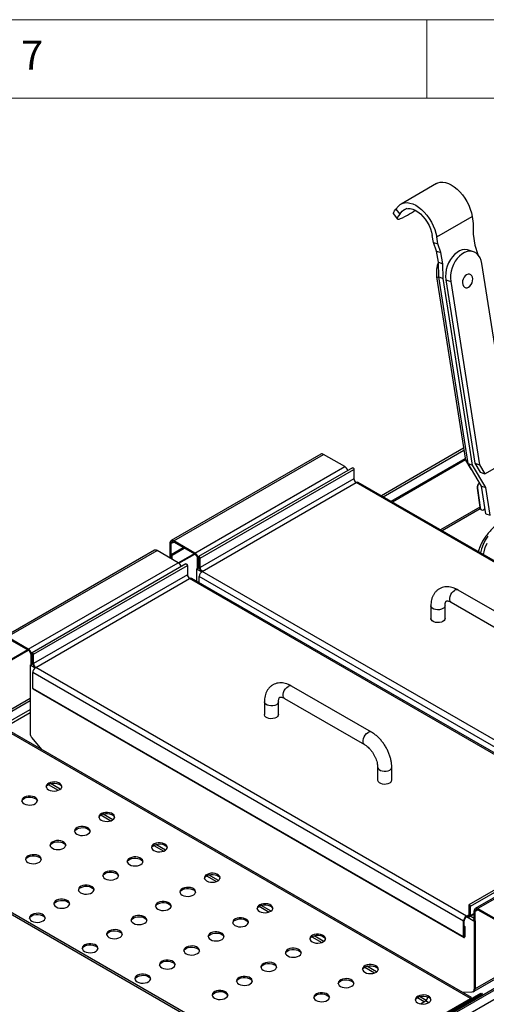
# Model space of a CAD drawing. Units: millimetres. Extents: x 5 to 415, y 5 to 292.
# Drawn here: x 334 to 364, y 229 to 292 of the extents above; entities that cross this region are included whole.
import ezdxf

# ---------------------------------------------------------------- set-up
doc = ezdxf.new("R2010")
doc.units = ezdxf.units.MM
doc.styles.add('SLDTEXTSTYLE0', font='TXT', dxfattribs={"width": 0.75})

msp = doc.modelspace()

# ---------------------------------------------------------------- linework, layer by layer
at = {"color": 7, "linetype": 'Continuous', "lineweight": 18}
for p, q in [((415, 292), (5, 292)), ((360, 287), (360, 292)), ((410, 287), (10, 287))]:
    msp.add_line(p, q, dxfattribs=at)
at = {"color": 7, "linetype": 'Continuous', "lineweight": 25}
for p, q in [((360.622, 281.562), (358.359, 280.255)), ((358.035, 279.935), (358.191, 280.116)), ((358.035, 279.935), (358.27, 279.618)), ((357.881, 279.634), (358.117, 279.317)), ((358.27, 279.618), (358.427, 279.799)), ((360.627, 278.154), (362.89, 279.46)), ((362.89, 279.46), (362.959, 279.02)), ((362.959, 279.02), (362.95, 278.342)), ((360.419, 277.809), (360.349, 278.25)), ((360.696, 277.713), (360.627, 278.154)), ((362.95, 278.342), (363.061, 277.637)), ((360.419, 277.809), (360.696, 277.713)), ((360.622, 277.254), (360.419, 277.809)), ((360.899, 277.158), (360.696, 277.713)), ((362.972, 277.206), (362.66, 277.314)), ((363.061, 277.637), (363.242, 277.03)), ((360.622, 277.254), (360.899, 277.158)), ((360.733, 276.549), (360.622, 277.254)), ((361.01, 276.453), (360.899, 277.158)), ((360.733, 276.549), (361.01, 276.453)), ((360.765, 275.607), (360.733, 276.549)), ((361.043, 275.511), (361.01, 276.453)), ((365.343, 264.772), (363.503, 276.455)), ((360.622, 275.624), (362.462, 263.941)), ((360.765, 275.607), (361.043, 275.511)), ((362.638, 263.717), (360.765, 275.607)), ((362.915, 263.621), (361.043, 275.511)), ((361.211, 275.42), (363.051, 263.737)), ((361.211, 275.42), (361.523, 275.312)), ((361.523, 275.312), (363.363, 263.629)), ((353.256, 264.316), (343.71, 258.806)), ((343.88, 258.789), (353.426, 264.3)), ((354.77, 263.524), (353.426, 264.3)), ((362.344, 264.689), (357.11, 261.667)), ((345.224, 258.013), (354.77, 263.524)), ((362.46, 263.953), (357.805, 261.266)), ((362.462, 263.941), (362.61, 263.89)), ((362.462, 263.941), (362.799, 263.367)), ((362.638, 263.717), (362.915, 263.621)), ((363.481, 262.283), (362.638, 263.717)), ((363.758, 262.187), (362.915, 263.621)), ((363.051, 263.737), (363.388, 263.163)), ((363.051, 263.737), (363.363, 263.629)), ((363.363, 263.629), (363.7, 263.055)), ((363.7, 263.055), (365.228, 263.937)), ((355.266, 263.443), (345.465, 257.785)), ((345.556, 257.69), (355.356, 263.347)), ((355.356, 263.347), (355.356, 262.751)), ((362.799, 263.367), (362.855, 263.348)), ((363.388, 263.163), (363.7, 263.055)), ((355.356, 262.751), (345.556, 257.094)), ((345.697, 256.849), (355.498, 262.506)), ((382.474, 247.024), (355.633, 262.52)), ((363.481, 262.283), (363.758, 262.187)), ((363.758, 260.521), (363.481, 262.283)), ((363.232, 262.145), (363.211, 262.154)), ((363.211, 262.154), (363.372, 260.929)), ((363.232, 262.145), (363.392, 260.921)), ((364.035, 260.425), (363.758, 262.187)), ((363.372, 260.929), (363.392, 260.921)), ((363.475, 260.772), (363.496, 260.764)), ((363.71, 260.823), (363.639, 260.782)), ((363.758, 260.521), (364.035, 260.425)), ((343.703, 258.613), (343.64, 258.65)), ((343.64, 258.65), (343.64, 257.703)), ((343.703, 258.613), (343.703, 257.666)), ((343.88, 258.789), (343.88, 258.715)), ((345.224, 258.013), (343.88, 258.789)), ((345.224, 257.94), (343.88, 258.715)), ((342.649, 258.193), (333.103, 252.683)), ((333.273, 252.666), (342.819, 258.176)), ((344.163, 257.401), (342.819, 258.176)), ((343.71, 257.919), (344.485, 258.366)), ((343.71, 257.919), (343.774, 257.882)), ((343.71, 257.662), (343.71, 257.919)), ((343.774, 257.882), (344.548, 258.329)), ((343.774, 257.625), (343.774, 257.882)), ((344.214, 257.365), (345.216, 257.944)), ((345.224, 257.94), (345.224, 258.013)), ((334.617, 251.89), (344.163, 257.401)), ((344.659, 257.32), (334.859, 251.662)), ((345.4, 257.032), (345.4, 257.633)), ((345.499, 257.722), (345.45, 257.751)), ((345.45, 257.751), (345.45, 257.159)), ((345.499, 257.722), (345.499, 257.13)), ((345.506, 257.718), (345.556, 257.69)), ((345.506, 257.122), (345.506, 257.718)), ((345.556, 257.094), (345.556, 257.69)), ((334.949, 251.567), (344.75, 257.224)), ((344.75, 256.628), (334.949, 250.971)), ((344.75, 257.224), (344.75, 256.628)), ((345.337, 256.996), (345.4, 257.032)), ((345.337, 256.996), (345.337, 256.217)), ((345.407, 256.955), (345.337, 256.996)), ((345.425, 257.018), (345.4, 257.032)), ((345.499, 257.13), (345.45, 257.159)), ((345.464, 257.064), (345.464, 257.151)), ((345.499, 257.13), (345.506, 257.134)), ((345.556, 257.094), (345.506, 257.122)), ((373.133, 241.01), (345.697, 256.849)), ((335.091, 250.726), (344.891, 256.383)), ((371.868, 240.901), (345.026, 256.397)), ((345.506, 256.119), (345.506, 256.518)), ((367.086, 252.72), (361.995, 255.659)), ((361.545, 254.88), (366.636, 251.94)), ((360.259, 254.657), (360.259, 253.84)), ((361.159, 253.84), (361.159, 254.657)), ((334.617, 251.89), (333.273, 252.666)), ((334.617, 251.817), (333.273, 252.592)), ((333.148, 250.977), (334.61, 251.821)), ((334.617, 251.817), (334.617, 251.89)), ((334.893, 251.599), (334.843, 251.628)), ((334.843, 251.628), (334.843, 251.036)), ((334.893, 251.599), (334.893, 251.007)), ((334.9, 251.595), (334.949, 251.567)), ((334.9, 250.999), (334.9, 251.595)), ((334.794, 250.909), (334.794, 251.51)), ((334.893, 251.007), (334.843, 251.036)), ((334.857, 250.941), (334.857, 251.028)), ((334.893, 251.007), (334.9, 251.011)), ((334.949, 250.971), (334.9, 250.999)), ((334.949, 250.971), (334.949, 251.567)), ((334.73, 250.873), (334.794, 250.909)), ((334.73, 250.873), (334.73, 246.549)), ((334.801, 250.832), (334.73, 250.873)), ((334.819, 250.895), (334.794, 250.909)), ((362.336, 234.557), (334.9, 250.395)), ((334.9, 249.391), (334.9, 250.395)), ((362.526, 234.887), (335.091, 250.726)), ((362.336, 233.552), (334.9, 249.391)), ((334.915, 249.356), (362.351, 233.518)), ((356.479, 246.597), (351.388, 249.536)), ((334.73, 248.748), (332.578, 247.505)), ((349.653, 248.534), (349.653, 247.717)), ((350.553, 247.717), (350.553, 248.534)), ((350.938, 248.756), (356.029, 245.817)), ((362.773, 229.636), (333.016, 246.814)), ((362.84, 229.696), (333.239, 246.784)), ((335.476, 245.492), (334.857, 246.23)), ((356.865, 244.37), (356.865, 243.553)), ((357.765, 243.553), (357.765, 244.37)), ((336.648, 242.961), (336.023, 243.322)), ((352.334, 224.118), (320.514, 242.488)), ((352.534, 224.138), (320.714, 242.507)), ((340.006, 241.022), (339.381, 241.383)), ((372.484, 241.257), (362.683, 235.599)), ((362.774, 235.504), (372.574, 241.162)), ((372.631, 240.885), (363.085, 235.375)), ((372.801, 240.869), (363.255, 235.358)), ((343.365, 239.083), (342.74, 239.444)), ((346.724, 237.144), (346.099, 237.505)), ((350.083, 235.205), (349.458, 235.566)), ((362.717, 235.536), (362.668, 235.565)), ((362.668, 235.565), (362.668, 234.969)), ((362.717, 235.536), (362.717, 234.94)), ((362.724, 235.532), (362.774, 235.504)), ((362.724, 234.94), (362.724, 235.532)), ((362.774, 234.912), (362.774, 235.504)), ((363.008, 230.09), (372.554, 235.601)), ((372.624, 235.756), (363.078, 230.246)), ((363.255, 235.358), (363.255, 235.284)), ((363.255, 235.358), (364.598, 234.582)), ((363.255, 235.284), (364.598, 234.509)), ((362.526, 234.887), (362.526, 234.83)), ((362.661, 234.817), (363.014, 235.021)), ((362.668, 234.969), (362.717, 234.94)), ((362.724, 234.94), (362.774, 234.912)), ((363.014, 234.732), (362.764, 234.876)), ((363.014, 235.051), (362.774, 234.912)), ((363.078, 235.182), (363.014, 235.219)), ((363.014, 234.618), (363.014, 235.219)), ((363.078, 230.246), (363.078, 235.182)), ((362.385, 234.585), (362.336, 234.557)), ((362.336, 233.552), (362.336, 234.557)), ((362.385, 233.581), (362.385, 234.585)), ((362.442, 234.206), (362.385, 234.238)), ((362.392, 234.177), (362.385, 234.181)), ((362.392, 234.177), (362.442, 234.206)), ((362.392, 233.585), (362.392, 234.177)), ((362.442, 233.614), (362.442, 234.206)), ((363.007, 234.622), (362.944, 234.585)), ((363.014, 234.544), (362.944, 234.585)), ((363.078, 234.581), (363.007, 234.622)), ((363.014, 234.544), (363.078, 234.581)), ((363.014, 234.544), (363.014, 230.221)), ((363.078, 234.581), (363.078, 230.257)), ((353.441, 233.266), (352.816, 233.627)), ((362.385, 233.581), (362.336, 233.552)), ((362.392, 233.585), (362.442, 233.614)), ((356.8, 231.327), (356.175, 231.688)), ((363.014, 230.221), (363.078, 230.257)), ((363.44, 229.954), (352.819, 223.823)), ((363.485, 229.876), (352.864, 223.745)), ((359.952, 229.508), (359.534, 229.749)), ((360.056, 229.726), (360.056, 229.729)), ((362.269, 230.025), (362.887, 230.049)), ((362.817, 229.621), (362.842, 229.688)), ((362.918, 229.548), (363.526, 229.9)), ((362.944, 230.065), (363.008, 230.102)), ((363.44, 229.954), (363.481, 229.978)), ((363.485, 229.876), (363.44, 229.954)), ((363.481, 229.978), (363.526, 229.9)), ((363.526, 229.9), (363.485, 229.876)), ((362.918, 229.548), (352.616, 223.602)), ((359.594, 229.296), (359.915, 229.481))]:
    msp.add_line(p, q, dxfattribs=at)
at = {"color": 8, "linetype": 'Continuous', "lineweight": 25}
for p, q in [((358.721, 279.969), (358.427, 279.799)), ((360.622, 275.624), (360.771, 275.573)), ((357.227, 261.6), (362.363, 264.565)), ((357.722, 261.314), (362.446, 264.041)), ((382.395, 246.979), (355.498, 262.506)), ((363.371, 260.937), (360.873, 259.495)), ((363.403, 260.835), (360.977, 259.435)), ((343.703, 258.613), (343.88, 258.715)), ((345.188, 257.96), (344.19, 257.384)), ((345.45, 257.605), (345.4, 257.633)), ((345.503, 257.724), (345.499, 257.722)), ((345.65, 256.815), (345.407, 256.955)), ((371.789, 240.856), (344.891, 256.383)), ((372.213, 241.101), (345.506, 256.518)), ((334.582, 251.837), (333.167, 251.02)), ((334.896, 251.601), (334.893, 251.599)), ((334.843, 251.482), (334.794, 251.51)), ((335.044, 250.692), (334.801, 250.832)), ((352.616, 223.424), (398.583, 249.96)), ((352.616, 222.853), (399.158, 249.721)), ((332.636, 247.404), (334.73, 248.612)), ((332.884, 246.975), (334.73, 248.041)), ((332.981, 246.839), (334.73, 247.849)), ((335.89, 243.264), (336.525, 242.897)), ((352.616, 223.539), (385.386, 242.457)), ((339.248, 241.325), (339.884, 240.958)), ((342.607, 239.386), (343.242, 239.019)), ((345.966, 237.447), (346.601, 237.08)), ((349.325, 235.508), (349.96, 235.141)), ((362.721, 235.539), (362.717, 235.536)), ((363.255, 235.284), (363.078, 235.182)), ((362.944, 234.585), (362.523, 234.828)), ((362.526, 234.887), (362.668, 234.969)), ((362.724, 234.944), (362.717, 234.94)), ((363.014, 234.626), (363.011, 234.628)), ((352.684, 233.569), (353.319, 233.202)), ((362.385, 233.589), (362.392, 233.585)), ((356.042, 231.63), (356.677, 231.263)), ((352.616, 223.773), (362.773, 229.636)), ((359.401, 229.691), (359.839, 229.438)), ((360.184, 229.652), (360.056, 229.726)), ((363.078, 230.246), (363.078, 230.246)), ((360.12, 229.363), (359.915, 229.481))]:
    msp.add_line(p, q, dxfattribs=at)
at = {"color": 7, "linetype": 'Continuous', "lineweight": 25, "flags": 128}
for points in [[(360.622, 281.562), (360.701, 281.6), (360.85, 281.641), (361.014, 281.65), (361.188, 281.625), (361.37, 281.567), (361.555, 281.477), (361.741, 281.358), (361.923, 281.211), (362.099, 281.039), (362.265, 280.845), (362.417, 280.634), (362.553, 280.409), (362.671, 280.175), (362.767, 279.935), (362.84, 279.695), (362.89, 279.46)], [(357.881, 279.634), (357.873, 279.677), (357.896, 279.743), (357.95, 279.829), (358.035, 279.935)], [(358.191, 280.116), (358.305, 280.22), (358.438, 280.294), (358.588, 280.335), (358.751, 280.343), (358.925, 280.318), (359.107, 280.26), (359.292, 280.171), (359.478, 280.052), (359.661, 279.904), (359.836, 279.733), (360.002, 279.539), (360.155, 279.328), (360.291, 279.103), (360.408, 278.868), (360.504, 278.629), (360.578, 278.389), (360.627, 278.154)], [(358.427, 279.799), (358.53, 279.89), (358.652, 279.951), (358.79, 279.978), (358.941, 279.971), (359.101, 279.931), (359.267, 279.858), (359.433, 279.755), (359.596, 279.623), (359.752, 279.467), (359.898, 279.289), (360.029, 279.095), (360.142, 278.889), (360.234, 278.676), (360.304, 278.461), (360.349, 278.25)], [(358.27, 279.618), (358.186, 279.512), (358.131, 279.426), (358.108, 279.36), (358.117, 279.316), (358.158, 279.296), (358.229, 279.3), (358.329, 279.328), (358.455, 279.38), (358.604, 279.453), (358.774, 279.546)], [(362.66, 277.314), (362.58, 277.336), (362.421, 277.35), (362.256, 277.327), (362.09, 277.268), (361.926, 277.173), (361.77, 277.047), (361.626, 276.891), (361.497, 276.711), (361.388, 276.512), (361.301, 276.298), (361.238, 276.076), (361.202, 275.851), (361.193, 275.631), (361.211, 275.42)], [(363.503, 276.455), (363.458, 276.65), (363.387, 276.824), (363.292, 276.973), (363.175, 277.092), (363.041, 277.178), (362.892, 277.228), (362.733, 277.242), (362.568, 277.219), (362.402, 277.16), (362.238, 277.065), (362.082, 276.939), (361.938, 276.783), (361.809, 276.603), (361.7, 276.404), (361.613, 276.19), (361.55, 275.968), (361.514, 275.743), (361.505, 275.523), (361.523, 275.312)], [(362.659, 274.959), (362.746, 275.027), (362.821, 275.121), (362.878, 275.234), (362.912, 275.358), (362.92, 275.48), (362.903, 275.593), (362.86, 275.687), (362.796, 275.753), (362.716, 275.788), (362.626, 275.787), (362.534, 275.751), (362.447, 275.684), (362.372, 275.589), (362.315, 275.476), (362.281, 275.353), (362.273, 275.23), (362.291, 275.117), (362.333, 275.023), (362.397, 274.957), (362.477, 274.922), (362.567, 274.923), (362.659, 274.959)], [(355.266, 263.443), (355.283, 263.446), (355.303, 263.439), (355.324, 263.423), (355.341, 263.4), (355.352, 263.373), (355.356, 263.347)], [(344.659, 257.32), (344.676, 257.323), (344.697, 257.316), (344.717, 257.3), (344.734, 257.277), (344.746, 257.25), (344.75, 257.224)], [(345.556, 257.69), (345.552, 257.715), (345.54, 257.742), (345.523, 257.765), (345.503, 257.782), (345.483, 257.789), (345.465, 257.785), (345.454, 257.772), (345.45, 257.751)], [(345.506, 257.718), (345.506, 257.72), (345.505, 257.722), (345.504, 257.723), (345.503, 257.724), (345.502, 257.725), (345.5, 257.725), (345.5, 257.724), (345.499, 257.722)], [(345.407, 256.955), (345.413, 256.987), (345.427, 257.021), (345.449, 257.05), (345.475, 257.071), (345.5, 257.08), (345.51, 257.08)], [(361.159, 253.84), (361.149, 253.785), (361.104, 253.716), (361.027, 253.657), (360.925, 253.612), (360.805, 253.586), (360.677, 253.581), (360.552, 253.597), (360.44, 253.632), (360.349, 253.685), (360.288, 253.749), (360.26, 253.822), (360.259, 253.84)], [(334.949, 251.567), (334.945, 251.592), (334.934, 251.619), (334.917, 251.642), (334.896, 251.659), (334.876, 251.666), (334.859, 251.662), (334.847, 251.649), (334.843, 251.628)], [(334.9, 251.595), (334.9, 251.597), (334.899, 251.599), (334.898, 251.6), (334.896, 251.601), (334.895, 251.602), (334.894, 251.602), (334.893, 251.601), (334.893, 251.599)], [(334.801, 250.832), (334.806, 250.864), (334.82, 250.898), (334.842, 250.927), (334.868, 250.948), (334.894, 250.957), (334.903, 250.957)], [(350.553, 247.717), (350.542, 247.662), (350.498, 247.593), (350.421, 247.533), (350.318, 247.489), (350.198, 247.463), (350.071, 247.458), (349.945, 247.474), (349.833, 247.509), (349.742, 247.561), (349.681, 247.626), (349.654, 247.699), (349.653, 247.717)], [(356.865, 243.553), (356.866, 243.535), (356.893, 243.463), (356.955, 243.398), (357.045, 243.346), (357.158, 243.31), (357.283, 243.294), (357.411, 243.3), (357.531, 243.325), (357.633, 243.37)], [(335.902, 242.936), (336.01, 242.888), (336.137, 242.86), (336.272, 242.852), (336.406, 242.865), (336.529, 242.899), (336.632, 242.95), (336.707, 243.016), (336.748, 243.091), (336.752, 243.17), (336.72, 243.246), (336.654, 243.314), (336.557, 243.37), (336.439, 243.409), (336.306, 243.427), (336.17, 243.425), (336.04, 243.401), (335.927, 243.358), (335.837, 243.298), (335.779, 243.227), (335.755, 243.15), (335.769, 243.072), (335.819, 242.999), (335.902, 242.936)], [(335.759, 243.103), (335.779, 243.154), (335.837, 243.225), (335.927, 243.284), (336.04, 243.327), (336.17, 243.351), (336.306, 243.354), (336.439, 243.335), (336.557, 243.297), (336.654, 243.241), (336.72, 243.172), (336.751, 243.103)], [(334.346, 242.038), (334.454, 241.99), (334.581, 241.962), (334.717, 241.954), (334.851, 241.967), (334.974, 242.001), (335.076, 242.052), (335.151, 242.118), (335.192, 242.193), (335.197, 242.272), (335.165, 242.348), (335.098, 242.416), (335.002, 242.472), (334.883, 242.511), (334.751, 242.529), (334.615, 242.526), (334.485, 242.503), (334.371, 242.46), (334.281, 242.4), (334.223, 242.329), (334.2, 242.252), (334.214, 242.174), (334.264, 242.101), (334.346, 242.038)], [(334.204, 242.205), (334.223, 242.256), (334.281, 242.327), (334.371, 242.386), (334.485, 242.429), (334.615, 242.453), (334.751, 242.456), (334.883, 242.437), (335.002, 242.399), (335.098, 242.343), (335.165, 242.274), (335.195, 242.205)], [(339.26, 240.997), (339.369, 240.949), (339.495, 240.921), (339.631, 240.913), (339.765, 240.926), (339.888, 240.96), (339.991, 241.011), (340.065, 241.077), (340.107, 241.152), (340.111, 241.231), (340.079, 241.307), (340.012, 241.375), (339.916, 241.431), (339.797, 241.47), (339.665, 241.488), (339.529, 241.486), (339.399, 241.462), (339.285, 241.419), (339.196, 241.359), (339.137, 241.288), (339.114, 241.211), (339.128, 241.133), (339.178, 241.06), (339.26, 240.997)], [(339.118, 241.164), (339.137, 241.215), (339.196, 241.286), (339.285, 241.345), (339.399, 241.388), (339.529, 241.412), (339.665, 241.415), (339.797, 241.396), (339.916, 241.358), (340.012, 241.302), (340.079, 241.233), (340.11, 241.164)], [(337.705, 240.099), (337.813, 240.051), (337.94, 240.023), (338.075, 240.015), (338.209, 240.028), (338.332, 240.062), (338.435, 240.113), (338.51, 240.179), (338.551, 240.254), (338.556, 240.333), (338.523, 240.409), (338.457, 240.477), (338.36, 240.533), (338.242, 240.572), (338.109, 240.59), (337.973, 240.587), (337.843, 240.564), (337.73, 240.521), (337.64, 240.461), (337.582, 240.39), (337.559, 240.313), (337.572, 240.235), (337.622, 240.162), (337.705, 240.099)], [(337.562, 240.266), (337.582, 240.317), (337.64, 240.388), (337.73, 240.447), (337.843, 240.49), (337.973, 240.514), (338.109, 240.517), (338.242, 240.498), (338.36, 240.46), (338.457, 240.404), (338.523, 240.335), (338.554, 240.266)], [(336.149, 239.201), (336.258, 239.153), (336.384, 239.125), (336.52, 239.117), (336.654, 239.13), (336.777, 239.164), (336.879, 239.215), (336.954, 239.281), (336.995, 239.356), (337, 239.435), (336.968, 239.511), (336.901, 239.579), (336.805, 239.635), (336.686, 239.674), (336.554, 239.692), (336.418, 239.689), (336.288, 239.666), (336.174, 239.623), (336.085, 239.563), (336.026, 239.492), (336.003, 239.415), (336.017, 239.337), (336.067, 239.264), (336.149, 239.201)], [(336.007, 239.368), (336.026, 239.419), (336.085, 239.49), (336.174, 239.549), (336.288, 239.592), (336.418, 239.616), (336.554, 239.619), (336.686, 239.6), (336.805, 239.561), (336.901, 239.506), (336.968, 239.437), (336.999, 239.368)], [(342.619, 239.058), (342.728, 239.011), (342.854, 238.982), (342.99, 238.974), (343.124, 238.987), (343.247, 239.021), (343.349, 239.072), (343.424, 239.138), (343.465, 239.213), (343.47, 239.292), (343.438, 239.368), (343.371, 239.437), (343.275, 239.492), (343.156, 239.531), (343.024, 239.549), (342.888, 239.547), (342.758, 239.523), (342.644, 239.48), (342.555, 239.42), (342.496, 239.349), (342.473, 239.272), (342.487, 239.194), (342.537, 239.121), (342.619, 239.058)], [(342.477, 239.225), (342.496, 239.276), (342.555, 239.347), (342.644, 239.406), (342.758, 239.449), (342.888, 239.473), (343.024, 239.476), (343.156, 239.457), (343.275, 239.419), (343.371, 239.363), (343.438, 239.295), (343.469, 239.225)], [(334.593, 238.303), (334.702, 238.255), (334.829, 238.227), (334.964, 238.218), (335.098, 238.232), (335.221, 238.266), (335.324, 238.317), (335.398, 238.383), (335.44, 238.458), (335.444, 238.536), (335.412, 238.613), (335.345, 238.681), (335.249, 238.737), (335.13, 238.775), (334.998, 238.794), (334.862, 238.791), (334.732, 238.768), (334.618, 238.724), (334.529, 238.665), (334.47, 238.594), (334.447, 238.517), (334.461, 238.439), (334.511, 238.365), (334.593, 238.303)], [(334.451, 238.47), (334.47, 238.521), (334.529, 238.592), (334.618, 238.651), (334.732, 238.694), (334.862, 238.718), (334.998, 238.721), (335.13, 238.702), (335.249, 238.663), (335.345, 238.608), (335.412, 238.539), (335.443, 238.47)], [(341.063, 238.16), (341.172, 238.112), (341.299, 238.084), (341.434, 238.076), (341.568, 238.089), (341.691, 238.123), (341.794, 238.174), (341.869, 238.24), (341.91, 238.315), (341.914, 238.394), (341.882, 238.47), (341.815, 238.538), (341.719, 238.594), (341.6, 238.633), (341.468, 238.651), (341.332, 238.649), (341.202, 238.625), (341.088, 238.582), (340.999, 238.522), (340.94, 238.451), (340.917, 238.374), (340.931, 238.296), (340.981, 238.223), (341.063, 238.16)], [(340.921, 238.327), (340.94, 238.378), (340.999, 238.449), (341.088, 238.508), (341.202, 238.551), (341.332, 238.575), (341.468, 238.578), (341.6, 238.559), (341.719, 238.521), (341.815, 238.465), (341.882, 238.396), (341.913, 238.327)], [(339.508, 237.262), (339.616, 237.214), (339.743, 237.186), (339.878, 237.178), (340.013, 237.191), (340.136, 237.225), (340.238, 237.276), (340.313, 237.342), (340.354, 237.417), (340.359, 237.496), (340.326, 237.572), (340.26, 237.64), (340.163, 237.696), (340.045, 237.735), (339.912, 237.753), (339.776, 237.75), (339.647, 237.727), (339.533, 237.684), (339.443, 237.624), (339.385, 237.553), (339.362, 237.476), (339.376, 237.398), (339.426, 237.325), (339.508, 237.262)], [(339.365, 237.429), (339.385, 237.48), (339.443, 237.551), (339.533, 237.61), (339.647, 237.653), (339.776, 237.677), (339.912, 237.68), (340.045, 237.661), (340.163, 237.623), (340.26, 237.567), (340.326, 237.498), (340.357, 237.429)], [(345.978, 237.119), (346.086, 237.072), (346.213, 237.043), (346.348, 237.035), (346.483, 237.048), (346.606, 237.082), (346.708, 237.133), (346.783, 237.199), (346.824, 237.274), (346.829, 237.353), (346.797, 237.429), (346.73, 237.498), (346.633, 237.553), (346.515, 237.592), (346.383, 237.61), (346.246, 237.608), (346.117, 237.584), (346.003, 237.541), (345.913, 237.481), (345.855, 237.41), (345.832, 237.333), (345.846, 237.255), (345.896, 237.182), (345.978, 237.119)], [(345.835, 237.286), (345.855, 237.337), (345.913, 237.408), (346.003, 237.467), (346.117, 237.51), (346.246, 237.534), (346.383, 237.537), (346.515, 237.518), (346.633, 237.48), (346.73, 237.424), (346.797, 237.356), (346.827, 237.286)], [(337.952, 236.364), (338.061, 236.316), (338.187, 236.288), (338.323, 236.279), (338.457, 236.293), (338.58, 236.327), (338.683, 236.378), (338.757, 236.444), (338.798, 236.519), (338.803, 236.597), (338.771, 236.674), (338.704, 236.742), (338.608, 236.798), (338.489, 236.836), (338.357, 236.855), (338.221, 236.852), (338.091, 236.829), (337.977, 236.786), (337.888, 236.726), (337.829, 236.655), (337.806, 236.578), (337.82, 236.5), (337.87, 236.427), (337.952, 236.364)], [(337.81, 236.531), (337.829, 236.582), (337.888, 236.653), (337.977, 236.712), (338.091, 236.755), (338.221, 236.779), (338.357, 236.782), (338.489, 236.763), (338.608, 236.724), (338.704, 236.669), (338.771, 236.6), (338.802, 236.531)], [(344.422, 236.221), (344.531, 236.173), (344.657, 236.145), (344.793, 236.137), (344.927, 236.15), (345.05, 236.184), (345.153, 236.235), (345.227, 236.301), (345.268, 236.376), (345.273, 236.455), (345.241, 236.531), (345.174, 236.6), (345.078, 236.655), (344.959, 236.694), (344.827, 236.712), (344.691, 236.71), (344.561, 236.686), (344.447, 236.643), (344.358, 236.583), (344.299, 236.512), (344.276, 236.435), (344.29, 236.357), (344.34, 236.284), (344.422, 236.221)], [(344.28, 236.388), (344.299, 236.439), (344.358, 236.51), (344.447, 236.569), (344.561, 236.612), (344.691, 236.636), (344.827, 236.639), (344.959, 236.62), (345.078, 236.582), (345.174, 236.526), (345.241, 236.458), (345.272, 236.388)], [(336.397, 235.466), (336.505, 235.418), (336.632, 235.389), (336.767, 235.381), (336.901, 235.395), (337.024, 235.429), (337.127, 235.48), (337.202, 235.546), (337.243, 235.621), (337.247, 235.699), (337.215, 235.776), (337.148, 235.844), (337.052, 235.9), (336.934, 235.938), (336.801, 235.957), (336.665, 235.954), (336.535, 235.931), (336.421, 235.887), (336.332, 235.828), (336.274, 235.757), (336.25, 235.68), (336.264, 235.602), (336.314, 235.528), (336.397, 235.466)], [(336.254, 235.633), (336.274, 235.684), (336.332, 235.755), (336.421, 235.814), (336.535, 235.857), (336.665, 235.881), (336.801, 235.884), (336.934, 235.865), (337.052, 235.826), (337.148, 235.771), (337.215, 235.702), (337.246, 235.633)], [(342.867, 235.323), (342.975, 235.275), (343.102, 235.247), (343.237, 235.239), (343.371, 235.252), (343.494, 235.286), (343.597, 235.337), (343.672, 235.403), (343.713, 235.478), (343.717, 235.557), (343.685, 235.633), (343.619, 235.701), (343.522, 235.757), (343.404, 235.796), (343.271, 235.814), (343.135, 235.811), (343.005, 235.788), (342.892, 235.745), (342.802, 235.685), (342.744, 235.614), (342.72, 235.537), (342.734, 235.459), (342.784, 235.386), (342.867, 235.323)], [(342.724, 235.49), (342.744, 235.541), (342.802, 235.612), (342.892, 235.671), (343.005, 235.714), (343.135, 235.738), (343.271, 235.741), (343.404, 235.722), (343.522, 235.684), (343.619, 235.628), (343.685, 235.559), (343.716, 235.49)], [(349.337, 235.18), (349.445, 235.133), (349.572, 235.104), (349.707, 235.096), (349.841, 235.109), (349.964, 235.143), (350.067, 235.194), (350.142, 235.26), (350.183, 235.335), (350.188, 235.414), (350.155, 235.49), (350.089, 235.559), (349.992, 235.614), (349.874, 235.653), (349.741, 235.671), (349.605, 235.669), (349.475, 235.645), (349.362, 235.602), (349.272, 235.542), (349.214, 235.471), (349.19, 235.394), (349.204, 235.316), (349.254, 235.243), (349.337, 235.18)], [(349.194, 235.347), (349.214, 235.398), (349.272, 235.469), (349.362, 235.528), (349.475, 235.571), (349.605, 235.595), (349.741, 235.598), (349.874, 235.579), (349.992, 235.541), (350.089, 235.485), (350.155, 235.417), (350.186, 235.347)], [(362.774, 235.504), (362.77, 235.53), (362.758, 235.556), (362.741, 235.579), (362.721, 235.596), (362.701, 235.603), (362.683, 235.599), (362.672, 235.586), (362.668, 235.565)], [(362.724, 235.532), (362.724, 235.534), (362.723, 235.536), (362.722, 235.537), (362.721, 235.539), (362.72, 235.539), (362.718, 235.539), (362.718, 235.538), (362.717, 235.536)], [(334.841, 234.568), (334.949, 234.52), (335.076, 234.491), (335.212, 234.483), (335.346, 234.497), (335.469, 234.531), (335.571, 234.582), (335.646, 234.648), (335.687, 234.723), (335.692, 234.801), (335.66, 234.878), (335.593, 234.946), (335.497, 235.002), (335.378, 235.04), (335.246, 235.059), (335.109, 235.056), (334.98, 235.033), (334.866, 234.989), (334.776, 234.93), (334.718, 234.859), (334.695, 234.782), (334.709, 234.704), (334.759, 234.63), (334.841, 234.568)], [(334.699, 234.735), (334.718, 234.786), (334.776, 234.857), (334.866, 234.916), (334.98, 234.959), (335.109, 234.983), (335.246, 234.986), (335.378, 234.967), (335.497, 234.928), (335.593, 234.873), (335.66, 234.804), (335.69, 234.735)], [(341.311, 234.425), (341.419, 234.377), (341.546, 234.349), (341.682, 234.341), (341.816, 234.354), (341.939, 234.388), (342.041, 234.439), (342.116, 234.505), (342.157, 234.58), (342.162, 234.659), (342.13, 234.735), (342.063, 234.803), (341.967, 234.859), (341.848, 234.898), (341.716, 234.916), (341.58, 234.913), (341.45, 234.89), (341.336, 234.847), (341.246, 234.787), (341.188, 234.716), (341.165, 234.639), (341.179, 234.561), (341.229, 234.488), (341.311, 234.425)], [(341.169, 234.592), (341.188, 234.643), (341.246, 234.714), (341.336, 234.773), (341.45, 234.816), (341.58, 234.84), (341.716, 234.843), (341.848, 234.824), (341.967, 234.786), (342.063, 234.73), (342.13, 234.661), (342.16, 234.592)], [(347.781, 234.282), (347.889, 234.235), (348.016, 234.206), (348.152, 234.198), (348.286, 234.211), (348.409, 234.245), (348.511, 234.296), (348.586, 234.362), (348.627, 234.437), (348.632, 234.516), (348.6, 234.592), (348.533, 234.661), (348.437, 234.716), (348.318, 234.755), (348.186, 234.773), (348.05, 234.771), (347.92, 234.747), (347.806, 234.704), (347.716, 234.644), (347.658, 234.573), (347.635, 234.496), (347.649, 234.418), (347.699, 234.345), (347.781, 234.282)], [(347.639, 234.449), (347.658, 234.5), (347.716, 234.571), (347.806, 234.63), (347.92, 234.673), (348.05, 234.697), (348.186, 234.7), (348.318, 234.681), (348.437, 234.643), (348.533, 234.587), (348.6, 234.519), (348.63, 234.449)], [(363.014, 234.626), (363.014, 234.627), (363.013, 234.628), (363.012, 234.629), (363.011, 234.628), (363.009, 234.627), (363.008, 234.625), (363.008, 234.624), (363.007, 234.622)], [(339.755, 233.527), (339.864, 233.479), (339.99, 233.451), (340.126, 233.442), (340.26, 233.456), (340.383, 233.49), (340.486, 233.541), (340.56, 233.607), (340.602, 233.682), (340.606, 233.76), (340.574, 233.837), (340.507, 233.905), (340.411, 233.961), (340.292, 233.999), (340.16, 234.018), (340.024, 234.015), (339.894, 233.992), (339.78, 233.949), (339.691, 233.889), (339.632, 233.818), (339.609, 233.741), (339.623, 233.663), (339.673, 233.589), (339.755, 233.527)], [(339.613, 233.694), (339.632, 233.745), (339.691, 233.816), (339.78, 233.875), (339.894, 233.918), (340.024, 233.942), (340.16, 233.945), (340.292, 233.926), (340.411, 233.887), (340.507, 233.832), (340.574, 233.763), (340.605, 233.694)], [(346.225, 233.384), (346.334, 233.336), (346.46, 233.308), (346.596, 233.3), (346.73, 233.313), (346.853, 233.347), (346.956, 233.398), (347.03, 233.464), (347.072, 233.539), (347.076, 233.618), (347.044, 233.694), (346.977, 233.762), (346.881, 233.818), (346.762, 233.857), (346.63, 233.875), (346.494, 233.873), (346.364, 233.849), (346.25, 233.806), (346.161, 233.746), (346.102, 233.675), (346.079, 233.598), (346.093, 233.52), (346.143, 233.447), (346.225, 233.384)], [(346.083, 233.551), (346.102, 233.602), (346.161, 233.673), (346.25, 233.732), (346.364, 233.775), (346.494, 233.799), (346.63, 233.802), (346.762, 233.783), (346.881, 233.745), (346.977, 233.689), (347.044, 233.62), (347.075, 233.551)], [(352.695, 233.241), (352.804, 233.194), (352.931, 233.165), (353.066, 233.157), (353.2, 233.17), (353.323, 233.204), (353.426, 233.256), (353.5, 233.321), (353.542, 233.396), (353.546, 233.475), (353.514, 233.551), (353.447, 233.62), (353.351, 233.675), (353.232, 233.714), (353.1, 233.732), (352.964, 233.73), (352.834, 233.706), (352.72, 233.663), (352.631, 233.604), (352.572, 233.533), (352.549, 233.455), (352.563, 233.377), (352.613, 233.304), (352.695, 233.241)], [(352.553, 233.408), (352.572, 233.459), (352.631, 233.53), (352.72, 233.589), (352.834, 233.632), (352.964, 233.656), (353.1, 233.659), (353.232, 233.64), (353.351, 233.602), (353.447, 233.546), (353.514, 233.478), (353.545, 233.408)], [(362.336, 233.552), (362.34, 233.531), (362.351, 233.518), (362.368, 233.515), (362.389, 233.522), (362.409, 233.538), (362.426, 233.561), (362.438, 233.588), (362.442, 233.614)], [(362.385, 233.581), (362.385, 233.579), (362.386, 233.579), (362.387, 233.578), (362.389, 233.579), (362.39, 233.58), (362.391, 233.581), (362.392, 233.583), (362.392, 233.585)], [(338.2, 232.629), (338.308, 232.581), (338.435, 232.552), (338.57, 232.544), (338.704, 232.558), (338.827, 232.592), (338.93, 232.643), (339.005, 232.709), (339.046, 232.784), (339.051, 232.862), (339.018, 232.939), (338.952, 233.007), (338.855, 233.063), (338.737, 233.101), (338.604, 233.12), (338.468, 233.117), (338.338, 233.094), (338.225, 233.05), (338.135, 232.991), (338.077, 232.92), (338.053, 232.843), (338.067, 232.765), (338.117, 232.691), (338.2, 232.629)], [(338.057, 232.796), (338.077, 232.847), (338.135, 232.918), (338.225, 232.977), (338.338, 233.02), (338.468, 233.044), (338.604, 233.047), (338.737, 233.028), (338.855, 232.989), (338.952, 232.934), (339.018, 232.865), (339.049, 232.796)], [(344.67, 232.486), (344.778, 232.438), (344.905, 232.41), (345.04, 232.402), (345.174, 232.415), (345.297, 232.449), (345.4, 232.5), (345.475, 232.566), (345.516, 232.641), (345.521, 232.72), (345.488, 232.796), (345.422, 232.864), (345.325, 232.92), (345.207, 232.959), (345.074, 232.977), (344.938, 232.974), (344.808, 232.951), (344.695, 232.908), (344.605, 232.848), (344.547, 232.777), (344.524, 232.7), (344.537, 232.622), (344.587, 232.549), (344.67, 232.486)], [(344.527, 232.653), (344.547, 232.704), (344.605, 232.775), (344.695, 232.834), (344.808, 232.877), (344.938, 232.901), (345.074, 232.904), (345.207, 232.885), (345.325, 232.847), (345.422, 232.791), (345.488, 232.722), (345.519, 232.653)], [(351.14, 232.343), (351.248, 232.296), (351.375, 232.267), (351.51, 232.259), (351.645, 232.272), (351.767, 232.306), (351.87, 232.357), (351.945, 232.423), (351.986, 232.498), (351.991, 232.577), (351.958, 232.653), (351.892, 232.722), (351.795, 232.777), (351.677, 232.816), (351.544, 232.834), (351.408, 232.832), (351.279, 232.808), (351.165, 232.765), (351.075, 232.705), (351.017, 232.634), (350.994, 232.557), (351.007, 232.479), (351.057, 232.406), (351.14, 232.343)], [(350.997, 232.51), (351.017, 232.561), (351.075, 232.632), (351.165, 232.691), (351.279, 232.734), (351.408, 232.758), (351.544, 232.761), (351.677, 232.742), (351.795, 232.704), (351.892, 232.648), (351.958, 232.58), (351.989, 232.51)], [(343.114, 231.588), (343.223, 231.54), (343.349, 231.512), (343.485, 231.504), (343.619, 231.517), (343.742, 231.551), (343.844, 231.602), (343.919, 231.668), (343.96, 231.743), (343.965, 231.822), (343.933, 231.898), (343.866, 231.966), (343.77, 232.022), (343.651, 232.061), (343.519, 232.079), (343.383, 232.076), (343.253, 232.053), (343.139, 232.01), (343.05, 231.95), (342.991, 231.879), (342.968, 231.802), (342.982, 231.724), (343.032, 231.651), (343.114, 231.588)], [(342.972, 231.755), (342.991, 231.806), (343.05, 231.877), (343.139, 231.936), (343.253, 231.979), (343.383, 232.003), (343.519, 232.006), (343.651, 231.987), (343.77, 231.948), (343.866, 231.893), (343.933, 231.824), (343.964, 231.755)], [(349.584, 231.445), (349.693, 231.398), (349.819, 231.369), (349.955, 231.361), (350.089, 231.374), (350.212, 231.408), (350.314, 231.459), (350.389, 231.525), (350.43, 231.6), (350.435, 231.679), (350.403, 231.755), (350.336, 231.824), (350.24, 231.879), (350.121, 231.918), (349.989, 231.936), (349.853, 231.934), (349.723, 231.91), (349.609, 231.867), (349.52, 231.807), (349.461, 231.736), (349.438, 231.659), (349.452, 231.581), (349.502, 231.508), (349.584, 231.445)], [(349.442, 231.612), (349.461, 231.663), (349.52, 231.734), (349.609, 231.793), (349.723, 231.836), (349.853, 231.86), (349.989, 231.863), (350.121, 231.844), (350.24, 231.806), (350.336, 231.75), (350.403, 231.682), (350.434, 231.612)], [(356.054, 231.302), (356.163, 231.255), (356.289, 231.226), (356.425, 231.218), (356.559, 231.231), (356.682, 231.265), (356.785, 231.317), (356.859, 231.382), (356.9, 231.457), (356.905, 231.536), (356.873, 231.612), (356.806, 231.681), (356.71, 231.736), (356.591, 231.775), (356.459, 231.793), (356.323, 231.791), (356.193, 231.767), (356.079, 231.724), (355.99, 231.665), (355.931, 231.594), (355.908, 231.516), (355.922, 231.438), (355.972, 231.365), (356.054, 231.302)], [(355.912, 231.469), (355.931, 231.52), (355.99, 231.591), (356.079, 231.65), (356.193, 231.693), (356.323, 231.717), (356.459, 231.72), (356.591, 231.701), (356.71, 231.663), (356.806, 231.607), (356.873, 231.539), (356.904, 231.469)], [(341.558, 230.69), (341.667, 230.642), (341.794, 230.613), (341.929, 230.605), (342.063, 230.619), (342.186, 230.653), (342.289, 230.704), (342.363, 230.77), (342.405, 230.845), (342.409, 230.923), (342.377, 231), (342.31, 231.068), (342.214, 231.124), (342.095, 231.162), (341.963, 231.181), (341.827, 231.178), (341.697, 231.155), (341.583, 231.111), (341.494, 231.052), (341.435, 230.981), (341.412, 230.904), (341.426, 230.826), (341.476, 230.752), (341.558, 230.69)], [(341.416, 230.857), (341.435, 230.908), (341.494, 230.979), (341.583, 231.038), (341.697, 231.081), (341.827, 231.105), (341.963, 231.108), (342.095, 231.089), (342.214, 231.05), (342.31, 230.995), (342.377, 230.926), (342.408, 230.857)], [(348.028, 230.547), (348.137, 230.499), (348.264, 230.471), (348.399, 230.463), (348.533, 230.476), (348.656, 230.51), (348.759, 230.561), (348.834, 230.627), (348.875, 230.702), (348.879, 230.781), (348.847, 230.857), (348.78, 230.925), (348.684, 230.981), (348.565, 231.02), (348.433, 231.038), (348.297, 231.036), (348.167, 231.012), (348.053, 230.969), (347.964, 230.909), (347.905, 230.838), (347.882, 230.761), (347.896, 230.683), (347.946, 230.61), (348.028, 230.547)], [(347.886, 230.714), (347.905, 230.765), (347.964, 230.836), (348.053, 230.895), (348.167, 230.938), (348.297, 230.962), (348.433, 230.965), (348.565, 230.946), (348.684, 230.908), (348.78, 230.852), (348.847, 230.783), (348.878, 230.714)], [(354.498, 230.404), (354.607, 230.357), (354.734, 230.328), (354.869, 230.32), (355.003, 230.333), (355.126, 230.367), (355.229, 230.418), (355.304, 230.484), (355.345, 230.559), (355.349, 230.638), (355.317, 230.714), (355.25, 230.783), (355.154, 230.838), (355.035, 230.877), (354.903, 230.895), (354.767, 230.893), (354.637, 230.869), (354.523, 230.826), (354.434, 230.766), (354.375, 230.696), (354.352, 230.618), (354.366, 230.54), (354.416, 230.467), (354.498, 230.404)], [(354.356, 230.571), (354.375, 230.622), (354.434, 230.693), (354.523, 230.752), (354.637, 230.795), (354.767, 230.819), (354.903, 230.822), (355.035, 230.803), (355.154, 230.765), (355.25, 230.709), (355.317, 230.641), (355.348, 230.571)], [(346.473, 229.649), (346.581, 229.601), (346.708, 229.573), (346.843, 229.565), (346.978, 229.578), (347.101, 229.612), (347.203, 229.663), (347.278, 229.729), (347.319, 229.804), (347.324, 229.883), (347.291, 229.959), (347.225, 230.027), (347.128, 230.083), (347.01, 230.122), (346.877, 230.14), (346.741, 230.137), (346.612, 230.114), (346.498, 230.071), (346.408, 230.011), (346.35, 229.94), (346.327, 229.863), (346.341, 229.785), (346.391, 229.712), (346.473, 229.649)], [(347.322, 229.816), (347.291, 229.885), (347.225, 229.954), (347.128, 230.01), (347.01, 230.048), (346.877, 230.067), (346.741, 230.064), (346.612, 230.04), (346.498, 229.997), (346.408, 229.938), (346.35, 229.867), (346.33, 229.816)], [(346.33, 229.816), (346.35, 229.867), (346.408, 229.938), (346.498, 229.997), (346.612, 230.04), (346.741, 230.064), (346.877, 230.067), (347.01, 230.048), (347.128, 230.01), (347.225, 229.954), (347.291, 229.885), (347.322, 229.816)], [(352.943, 229.506), (353.051, 229.459), (353.178, 229.43), (353.313, 229.422), (353.448, 229.435), (353.571, 229.469), (353.673, 229.52), (353.748, 229.586), (353.789, 229.661), (353.794, 229.74), (353.762, 229.816), (353.695, 229.885), (353.598, 229.94), (353.48, 229.979), (353.348, 229.997), (353.211, 229.995), (353.082, 229.971), (352.968, 229.928), (352.878, 229.868), (352.82, 229.797), (352.797, 229.72), (352.811, 229.642), (352.861, 229.569), (352.943, 229.506)], [(352.8, 229.673), (352.82, 229.724), (352.878, 229.795), (352.968, 229.854), (353.082, 229.897), (353.211, 229.921), (353.348, 229.924), (353.48, 229.905), (353.598, 229.867), (353.695, 229.811), (353.762, 229.743), (353.792, 229.673)], [(359.413, 229.363), (359.521, 229.316), (359.648, 229.287), (359.783, 229.279), (359.918, 229.292), (360.041, 229.326), (360.143, 229.378), (360.218, 229.443), (360.259, 229.518), (360.264, 229.597), (360.232, 229.673), (360.165, 229.742), (360.069, 229.797), (359.95, 229.836), (359.818, 229.854), (359.681, 229.852), (359.552, 229.828), (359.438, 229.785), (359.348, 229.726), (359.29, 229.655), (359.267, 229.577), (359.281, 229.499), (359.331, 229.426), (359.413, 229.363)], [(359.27, 229.531), (359.29, 229.581), (359.348, 229.652), (359.438, 229.711), (359.552, 229.754), (359.681, 229.778), (359.818, 229.781), (359.95, 229.762), (360.069, 229.724), (360.165, 229.668), (360.232, 229.6), (360.262, 229.531)]]:
    msp.add_lwpolyline(points, dxfattribs=at)
at = {"color": 8, "linetype": 'Continuous', "lineweight": 25, "flags": 128}
for points in [[(363.893, 259.094), (363.724, 258.828), (363.588, 258.556), (363.487, 258.278), (363.425, 258.022)], [(363.609, 257.915), (363.641, 258.094), (363.72, 258.369), (363.833, 258.639)], [(361.545, 254.88), (361.529, 254.89), (361.48, 254.95), (361.455, 255.035), (361.455, 255.14), (361.48, 255.255), (361.529, 255.371), (361.598, 255.479), (361.68, 255.57), (361.77, 255.637)], [(361.159, 254.657), (361.149, 254.602), (361.104, 254.532), (361.027, 254.473), (360.925, 254.429), (360.805, 254.403), (360.677, 254.398), (360.552, 254.413), (360.44, 254.449), (360.349, 254.501), (360.288, 254.566), (360.26, 254.638), (360.259, 254.657)], [(350.938, 248.756), (350.923, 248.767), (350.874, 248.826), (350.848, 248.912), (350.848, 249.017), (350.874, 249.132), (350.923, 249.248), (350.991, 249.356), (351.074, 249.447), (351.163, 249.514)], [(350.553, 248.534), (350.542, 248.478), (350.498, 248.409), (350.421, 248.35), (350.318, 248.306), (350.198, 248.28), (350.071, 248.275), (349.945, 248.29), (349.833, 248.326), (349.742, 248.378), (349.681, 248.443), (349.654, 248.515), (349.653, 248.534)], [(356.028, 245.818), (356.014, 245.828), (355.965, 245.887), (355.939, 245.973), (355.939, 246.078), (355.965, 246.193), (356.014, 246.309), (356.082, 246.417), (356.165, 246.508), (356.254, 246.575)], [(356.865, 244.37), (356.866, 244.351), (356.893, 244.279), (356.955, 244.214), (357.045, 244.162), (357.158, 244.127), (357.283, 244.111), (357.411, 244.116), (357.531, 244.142), (357.633, 244.186)]]:
    msp.add_lwpolyline(points, dxfattribs=at)
at = {"color": 7, "linetype": 'Continuous', "lineweight": 25}
for centre, radius, start, end in [((354.923, 286.145), 7.64, 300.26393, 304.63763), ((362.48, 275.879), 1.875, 158.80097, 187.8208), ((353.326, 264.16), 0.171, 54.38574, 114.30334), ((354.488, 263.085), 0.522, 21.3165, 57.34173), ((355.663, 262.765), 0.307, 182.60557, 237.39468), ((355.577, 262.396), 0.136, 65.69436, 125.61614), ((363.628, 262.197), 0.419, 131.90896, 185.90243), ((363.651, 262.188), 0.421, 134.01314, 185.82346), ((363.555, 260.938), 0.184, 182.60768, 244.16595), ((363.552, 260.917), 0.16, 178.43457, 302.68805), ((343.786, 258.674), 0.148, 50.7988, 189.21238), ((343.811, 258.631), 0.109, 50.79708, 189.21308), ((342.72, 258.037), 0.171, 54.38574, 114.30334), ((344.939, 257.57), 0.527, 14.17132, 57.30767), ((345.017, 257.616), 0.384, 2.60575, 57.39425), ((343.881, 256.962), 0.522, 21.3165, 57.34173), ((345.057, 256.642), 0.307, 182.60557, 237.39468), ((345.929, 257.144), 0.423, 182.96136, 229.91056), ((345.921, 256.499), 0.415, 122.60571, 177.39466), ((345.863, 257.108), 0.307, 182.60557, 237.39468), ((344.97, 256.273), 0.136, 65.69465, 125.61606), ((334.332, 251.447), 0.527, 14.17132, 57.30767), ((334.41, 251.493), 0.384, 2.60575, 57.39425), ((335.323, 251.021), 0.423, 182.96136, 229.91056), ((335.256, 250.985), 0.307, 182.60557, 237.39468), ((335.314, 250.376), 0.415, 122.60582, 177.39455), ((334.944, 249.39), 0.0441, 179.01839, 229.6656), ((335.254, 246.574), 0.524, 182.70304, 220.86067), ((357.544, 243.573), 0.222, 293.79534, 354.88426), ((363.161, 235.243), 0.148, 50.79856, 189.21306), ((363.186, 235.2), 0.109, 50.79715, 189.2136), ((362.75, 234.538), 0.415, 122.60582, 177.39455), ((362.692, 234.571), 0.307, 122.60557, 177.39493), ((362.582, 234.955), 0.0873, 230.79644, 9.21358), ((362.601, 234.922), 0.118, 230.79568, 9.21398), ((363.085, 234.581), 0.141, 119.95019, 178.30906), ((362.908, 230.241), 0.171, 305.67877, 5.63249), ((359.749, 229.74), 0.307, 302.60502, 357.39449), ((362.832, 229.719), 0.102, 234.63239, 291.47876), ((362.869, 230.196), 0.148, 277.22742, 9.62956), ((362.931, 230.221), 0.149, 281.82946, 9.39412)]:
    msp.add_arc(centre, radius, start, end, dxfattribs=at)
at = {"color": 8, "linetype": 'Continuous', "lineweight": 25}
for centre, start, end in [((361.901, 255.457), 65.11064, 126.19825), ((351.295, 249.334), 65.11027, 126.19868), ((356.386, 246.395), 65.09424, 126.1994), ((357.544, 244.39), 293.79354, 354.90239)]:
    msp.add_arc(centre, 0.222, start, end, dxfattribs=at)
at = {"color": 7, "linetype": 'Continuous', "lineweight": 25}
msp.add_ellipse((362.506, 229.553), major_axis=(0.336, 0.14), ratio=0.109358, start_param=5.581205, end_param=6.366522, dxfattribs=at)
for points, knots in [([(377.127, 257.98), (377.108, 258.062), (377.066, 258.236), (376.964, 258.497), (376.83, 258.764), (376.665, 259.025), (376.471, 259.279), (376.248, 259.525), (375.998, 259.761), (375.72, 259.986), (375.418, 260.2), (375.092, 260.401), (374.744, 260.588), (374.375, 260.761), (373.987, 260.918), (373.583, 261.06), (373.163, 261.186), (372.73, 261.294), (372.286, 261.386), (371.833, 261.459), (371.372, 261.515), (370.906, 261.552), (370.437, 261.571), (369.966, 261.572), (369.497, 261.554), (369.031, 261.518), (368.569, 261.463), (368.115, 261.391), (367.671, 261.3), (367.237, 261.193), (366.817, 261.068), (366.411, 260.928), (366.023, 260.771), (365.653, 260.599), (365.303, 260.412), (364.975, 260.212), (364.67, 259.998), (364.39, 259.773), (364.137, 259.536), (363.911, 259.289), (363.715, 259.033), (363.547, 258.77), (363.412, 258.5), (363.323, 258.278), (363.29, 258.145), (363.28, 258.105)], [0, 0, 0, 0, 0.020546, 0.043682, 0.066919, 0.090269, 0.11373, 0.137286, 0.160916, 0.184598, 0.208313, 0.232045, 0.255782, 0.279515, 0.30324, 0.326954, 0.350659, 0.374353, 0.398037, 0.421714, 0.445385, 0.46905, 0.492713, 0.516375, 0.540037, 0.563701, 0.587368, 0.611041, 0.634721, 0.658411, 0.682111, 0.705823, 0.729548, 0.753287, 0.77704, 0.800805, 0.824577, 0.848349, 0.872108, 0.895837, 0.919517, 0.943123, 0.966632, 0.990026, 1, 1, 1, 1]), ([(361.995, 255.659), (361.959, 255.679), (361.857, 255.735), (361.692, 255.801), (361.502, 255.85), (361.322, 255.868), (361.143, 255.858), (360.968, 255.817), (360.804, 255.745), (360.659, 255.645), (360.536, 255.522), (360.435, 255.38), (360.355, 255.218), (360.298, 255.038), (360.265, 254.85), (360.261, 254.719), (360.259, 254.657)], [0, 0, 0, 0, 0.045807, 0.129794, 0.204916, 0.27734, 0.347235, 0.42258, 0.495206, 0.565992, 0.636055, 0.706487, 0.778502, 0.85301, 0.930381, 1, 1, 1, 1]), ([(361.159, 254.657), (361.16, 254.677), (361.161, 254.737), (361.173, 254.818), (361.196, 254.888), (361.219, 254.931), (361.238, 254.95), (361.247, 254.956), (361.266, 254.962), (361.305, 254.965), (361.368, 254.956), (361.449, 254.931), (361.514, 254.896), (361.545, 254.88)], [0, 0, 0, 0, 0.048377, 0.139531, 0.230512, 0.322957, 0.421325, 0.537148, 0.642138, 0.735818, 0.823807, 0.916864, 1, 1, 1, 1]), ([(351.388, 249.536), (351.352, 249.556), (351.251, 249.612), (351.086, 249.678), (350.896, 249.727), (350.716, 249.745), (350.536, 249.735), (350.362, 249.694), (350.197, 249.621), (350.053, 249.522), (349.929, 249.399), (349.828, 249.256), (349.748, 249.095), (349.692, 248.915), (349.658, 248.727), (349.654, 248.596), (349.653, 248.534)], [0, 0, 0, 0, 0.045807, 0.129794, 0.204916, 0.27734, 0.347235, 0.42258, 0.495205, 0.565992, 0.636055, 0.706487, 0.778502, 0.85301, 0.930381, 1, 1, 1, 1]), ([(350.553, 248.534), (350.553, 248.554), (350.554, 248.614), (350.567, 248.695), (350.589, 248.765), (350.613, 248.808), (350.631, 248.827), (350.641, 248.833), (350.659, 248.839), (350.698, 248.842), (350.761, 248.833), (350.842, 248.807), (350.908, 248.773), (350.938, 248.756)], [0, 0, 0, 0, 0.048377, 0.139531, 0.230512, 0.322957, 0.421325, 0.537148, 0.642138, 0.735818, 0.823807, 0.916864, 1, 1, 1, 1]), ([(357.765, 244.37), (357.764, 244.411), (357.762, 244.526), (357.738, 244.721), (357.687, 244.952), (357.613, 245.183), (357.518, 245.411), (357.403, 245.631), (357.271, 245.842), (357.123, 246.04), (356.961, 246.221), (356.786, 246.384), (356.624, 246.509), (356.52, 246.572), (356.479, 246.597)], [0, 0, 0, 0, 0.049643, 0.139396, 0.228905, 0.318099, 0.406944, 0.495576, 0.584201, 0.67302, 0.76224, 0.852111, 0.942843, 1, 1, 1, 1]), ([(356.029, 245.817), (356.048, 245.806), (356.103, 245.773), (356.199, 245.701), (356.315, 245.594), (356.429, 245.466), (356.536, 245.321), (356.633, 245.164), (356.716, 244.999), (356.782, 244.832), (356.829, 244.67), (356.857, 244.521), (356.865, 244.424), (356.865, 244.378), (356.865, 244.37)], [0, 0, 0, 0, 0.047686, 0.138963, 0.231575, 0.325614, 0.420747, 0.516553, 0.612578, 0.708262, 0.803107, 0.896701, 0.983106, 1, 1, 1, 1])]:
    msp.add_open_spline(points, degree=3, knots=knots, dxfattribs=at)

# ---------------------------------------------------------------- texts
at = {"color": 7, "linetype": 'Continuous', "lineweight": 0, "insert": (334.167, 290.668), "char_height": 1.852, "attachment_point": 1, "style": 'SLDTEXTSTYLE0'}
msp.add_mtext('7', dxfattribs=at)

doc.saveas('drawing.dxf')
